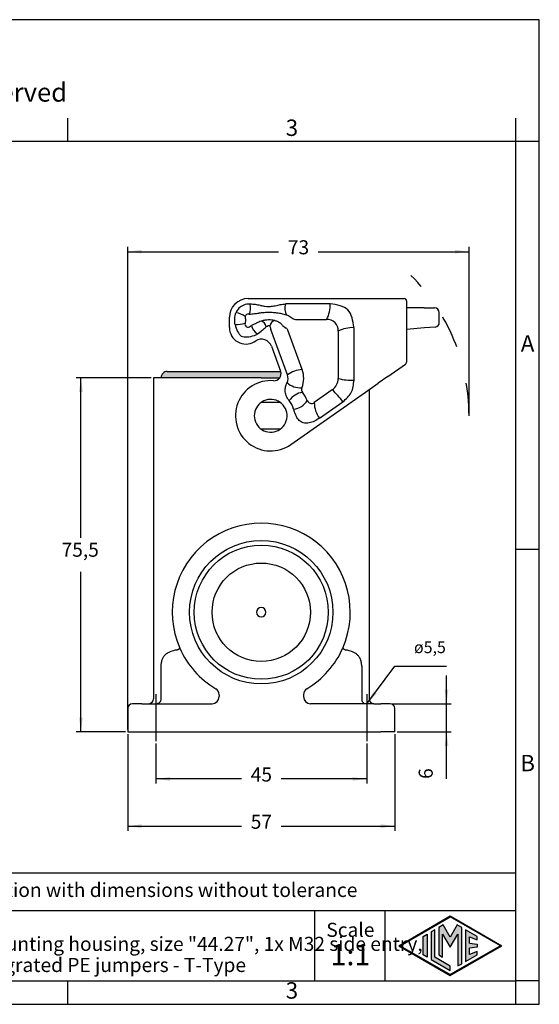
# Model space of a CAD drawing. Units: millimetres. Extents: x 0 to 297, y 0 to 210.
# Drawn here: x 186 to 297, y 0 to 210 of the extents above; entities that cross this region are included whole.
import ezdxf

# ---------------------------------------------------------------- set-up
doc = ezdxf.new("R2010")
doc.units = ezdxf.units.MM
doc.linetypes.add('DASHED', pattern=[15, 7, -8])
doc.linetypes.add('DOT_CENTER', pattern=[14, 12, -1, 0, -1])
doc.layers.add('1', color=7, linetype='Continuous')
doc.styles.add('CONVERTER_11', font='ARIAL.TTF', dxfattribs={"width": 1.2})
doc.styles.add('CONVERTER_13', font='simplex.shx', dxfattribs={"width": 0.95})
doc.dimstyles.new('ME10_DIM_10', dxfattribs={"dimtxt": 3, "dimasz": 3, "dimexe": 1, "dimexo": 0.5, "dimgap": 2, "dimtad": 1, "dimdsep": 46, "dimtxsty": 'CONVERTER_13', "dimsah": 1, "dimcen": 0.09, "dimclrd": 2, "dimclre": 2, "dimclrt": 4, "dimadec": 0, "dimazin": 0, "dimtfac": 1, "dimtdec": 4, "dimtix": 1, "dimtmove": 0, "dimatfit": 3, "dimfxl": 1, "dimtolj": 1, "dimtzin": 0, "dimarcsym": 0})
doc.dimstyles.new('ME10_DIM_14', dxfattribs={"dimtxt": 3, "dimasz": 3, "dimexe": 1, "dimexo": 0.5, "dimgap": 2, "dimtad": 1, "dimtih": 1, "dimtoh": 1, "dimdsep": 46, "dimtxsty": 'CONVERTER_13', "dimsah": 1, "dimcen": 0.09, "dimclrd": 2, "dimclre": 2, "dimclrt": 4, "dimadec": 0, "dimazin": 0, "dimtfac": 1, "dimtdec": 4, "dimtix": 1, "dimtmove": 0, "dimatfit": 3, "dimfxl": 1, "dimtolj": 1, "dimtzin": 0, "dimarcsym": 0})
doc.dimstyles.new('ME10_DIM_15', dxfattribs={"dimtxt": 3, "dimasz": 3, "dimexe": 1, "dimexo": 0.5, "dimgap": 2, "dimtad": 0, "dimdsep": 46, "dimtxsty": 'CONVERTER_13', "dimsah": 1, "dimcen": 0.09, "dimclrd": 2, "dimclre": 2, "dimclrt": 4, "dimadec": 0, "dimazin": 0, "dimtfac": 1, "dimtdec": 4, "dimtix": 1, "dimtmove": 0, "dimatfit": 3, "dimfxl": 1, "dimtolj": 1, "dimtzin": 0, "dimarcsym": 0})
doc.dimstyles.new('ME10_DIM_16', dxfattribs={"dimtxt": 3, "dimasz": 3, "dimexe": 1, "dimexo": 0.5, "dimgap": 2, "dimtad": 0, "dimdsep": 46, "dimtxsty": 'CONVERTER_13', "dimsah": 1, "dimcen": 0.09, "dimclrd": 2, "dimclre": 2, "dimclrt": 4, "dimadec": 0, "dimazin": 0, "dimtfac": 1, "dimtdec": 4, "dimtix": 1, "dimtmove": 0, "dimatfit": 3, "dimfxl": 1, "dimtolj": 1, "dimtzin": 0, "dimarcsym": 0})
doc.dimstyles.new('ME10_DIM_17', dxfattribs={"dimtxt": 3, "dimasz": 3, "dimexe": 1, "dimexo": 0.5, "dimgap": 2, "dimtad": 0, "dimdsep": 46, "dimtxsty": 'CONVERTER_13', "dimsah": 1, "dimcen": 0.09, "dimclrd": 2, "dimclre": 2, "dimclrt": 4, "dimadec": 0, "dimazin": 0, "dimtfac": 1, "dimtdec": 4, "dimtix": 1, "dimtmove": 0, "dimatfit": 3, "dimfxl": 1, "dimtolj": 1, "dimtzin": 0, "dimarcsym": 0})
doc.dimstyles.get("Standard").update_dxf_attribs({"dimtxt": 0.18, "dimasz": 0.18, "dimexe": 0.18, "dimexo": 0.0625, "dimgap": 0.09, "dimtad": 0, "dimtih": 1, "dimtoh": 1, "dimdec": 4, "dimzin": 0, "dimdsep": 46, "dimtxsty": 'Standard', "dimcen": 0.09, "dimadec": 0, "dimazin": 0, "dimtfac": 1, "dimtdec": 4, "dimtofl": 0, "dimtmove": 0, "dimatfit": 3, "dimfxl": 1, "dimtolj": 1, "dimtzin": 0, "dimarcsym": 0})

# ---------------------------------------------------------------- blocks, each defined once
blk = doc.blocks.new('_formato_A4', base_point=(306.934739509412, 0))
at = {"layer": '1', "linetype": 'Continuous'}
h = blk.add_hatch(color=7, dxfattribs=at)
h.paths.add_polyline_path([(288.9886222704902, 12.50000000000011), (278.0000000000002, 6.155715974109697), (267.0113777295105, 12.50000000000011), (278.0000000000002, 18.84428402589055)])
h.paths.add_polyline_path([(267.3113777295105, 12.50000000000011), (278.0000000000002, 6.328921054866598), (288.6886222704903, 12.50000000000011), (278.0000000000002, 18.67107894513364)], flags=16)
for points in [[(276.4982740240798, 16.92156509840211), (275.5599666703507, 16.37983309514409), (275.5544626883575, 10.52662983810865), (276.3623247890337, 10.06021043681511), (276.3623247890339, 14.99010806771955), (278.0000000000002, 12.15357139602956), (279.6285208951641, 14.97425232764056), (279.6285208951641, 8.174471235714748), (280.4372693449176, 8.61857111752709), (280.4372693449179, 16.37504573315685), (279.5017259759209, 16.92156509840211), (278.0000000000002, 14.3204994090617)], [(273.0415590903563, 10.07417019909509), (272.2328106406023, 10.5411013342672), (272.2328106406023, 14.45889866573305), (273.0415590903563, 14.92582980090516)], [(274.7231857642632, 15.89671741376171), (273.9144373145093, 15.4297862785896), (273.9144373145093, 9.570213721410646), (278.0000000000002, 7.2114130051513), (278.0000000000002, 8.145275275495493), (274.7231857642632, 10.03714485658276)], [(283.7338560260649, 14.47814367470605), (281.2768142357375, 15.89671741376171), (281.2768142357375, 9.103282586238542), (283.7338560260649, 10.5218563252942), (283.7338560260649, 11.27056051472309), (282.0855626854914, 10.61124317849369), (282.0855626854914, 11.99481004637966), (283.7338560260649, 12.15414506930176), (283.7338560260649, 12.84585493069846), (282.0855626854914, 13.00518995362054), (282.0855626854914, 14.3887568215065), (283.7338560260649, 13.72943948527711)]]:
    blk.add_hatch(color=7, dxfattribs=at).paths.add_polyline_path(points)
at = {"layer": '1', "color": 7, "linetype": 'Continuous'}
for p, q in [((297.0000000000002, 210.0000000000001), (1.1e-13, 210.0000000000001)), ((297.0000000000002, 0), (297.0000000000002, 210.0000000000001)), ((196.4000000000002, 183.9999999999999), (196.4000000000002, 188.9999999999999)), ((292.0000000000002, 183.9999999999999), (292.0000000000002, 188.9999999999999)), ((196.4000000000002, 183.9999999999999), (100.5999999999998, 183.9999999999999)), ((292.0000000000002, 183.9999999999999), (196.4000000000002, 183.9999999999999)), ((297.0000000000002, 183.9999999999999), (292.0000000000002, 183.9999999999999)), ((292.0000000000002, 5), (292.0000000000002, 183.9999999999999)), ((297.0000000000002, 97), (292.0000000000002, 97)), ((292.0000000000002, 28.00000000000011), (107.0000000000002, 28.00000000000011)), ((107.0000000000002, 20.00000000000011), (292.0000000000002, 20.00000000000011)), ((249.0000000000002, 20.00000000000011), (249.0000000000002, 5.0000000000001)), ((264.0000000000002, 20.00000000000011), (264.0000000000002, 5.0000000000001)), ((267.0113777295105, 12.50000000000011), (278.0000000000002, 18.84428402589055)), ((267.3113777295105, 12.50000000000011), (278.0000000000002, 18.67107894513364)), ((276.4982740240798, 16.92156509840211), (275.5599666703507, 16.37983309514409)), ((278.0000000000002, 14.3204994090617), (276.4982740240798, 16.92156509840211)), ((278.0000000000002, 18.84428402589055), (288.9886222704902, 12.50000000000011)), ((288.6886222704903, 12.50000000000011), (278.0000000000002, 18.67107894513364)), ((279.5017259759209, 16.92156509840211), (278.0000000000002, 14.3204994090617)), ((280.4372693449179, 16.37504573315685), (279.5017259759209, 16.92156509840211)), ((272.2328106406023, 14.45889866573305), (273.0415590903563, 14.92582980090516)), ((273.0415590903563, 14.92582980090516), (273.0415590903563, 10.07417019909509)), ((274.7231857642632, 15.89671741376171), (273.9144373145093, 15.4297862785896)), ((273.9144373145093, 15.4297862785896), (273.9144373145093, 9.57021372141065)), ((274.7231857642632, 10.03714485658276), (274.7231857642632, 15.89671741376171)), ((275.5599666703507, 16.37983309514409), (275.5544626883575, 10.52662983810865)), ((276.3623247890337, 10.06021043681511), (276.3623247890339, 14.99010806771955)), ((276.3623247890339, 14.99010806771955), (278.0000000000002, 12.15357139602956)), ((278.0000000000002, 12.15357139602956), (279.6285208951641, 14.97425232764056)), ((279.6285208951641, 14.97425232764056), (279.6285208951641, 8.17447123571475)), ((280.4372693449176, 8.61857111752709), (280.4372693449179, 16.37504573315685)), ((283.7338560260649, 14.47814367470605), (281.2768142357375, 15.89671741376171)), ((281.2768142357375, 15.89671741376171), (281.2768142357375, 9.10328258623854)), ((272.2328106406023, 10.5411013342672), (272.2328106406023, 14.45889866573305)), ((282.0855626854914, 13.00518995362054), (282.0855626854914, 14.3887568215065)), ((282.0855626854914, 14.3887568215065), (283.7338560260649, 13.72943948527711)), ((282.0855626854914, 13.00518995362054), (283.7338560260649, 12.84585493069846)), ((283.7338560260649, 13.72943948527711), (283.7338560260649, 14.47814367470605)), ((283.7338560260649, 12.84585493069846), (283.7338560260649, 12.15414506930176)), ((267.0113777295105, 12.50000000000011), (278.0000000000002, 6.1557159741097)), ((267.3113777295105, 12.50000000000011), (278.0000000000002, 6.3289210548666)), ((273.0415590903563, 10.07417019909509), (272.2328106406023, 10.5411013342672)), ((275.5544626883575, 10.52662983810865), (276.3623247890337, 10.06021043681511)), ((278.0000000000002, 6.1557159741097), (288.9886222704902, 12.50000000000011)), ((288.6886222704903, 12.50000000000011), (278.0000000000002, 6.3289210548666)), ((281.2768142357375, 9.10328258623854), (283.7338560260649, 10.5218563252942)), ((283.7338560260649, 12.15414506930176), (282.0855626854914, 11.99481004637966)), ((282.0855626854914, 10.61124317849369), (282.0855626854914, 11.99481004637966)), ((283.7338560260649, 11.27056051472309), (282.0855626854914, 10.61124317849369)), ((283.7338560260649, 10.5218563252942), (283.7338560260649, 11.27056051472309)), ((273.9144373145093, 9.57021372141065), (278.0000000000002, 7.2114130051513)), ((278.0000000000002, 8.14527527549549), (274.7231857642632, 10.03714485658276)), ((279.6285208951641, 8.17447123571475), (280.4372693449176, 8.61857111752709)), ((278.0000000000002, 7.2114130051513), (278.0000000000002, 8.14527527549549)), ((100.5999999999998, 5), (196.4000000000002, 5)), ((196.4000000000002, 0), (196.4000000000002, 5)), ((196.4000000000002, 5), (292.0000000000002, 5)), ((292.0000000000002, 0), (292.0000000000002, 5)), ((297.0000000000002, 5), (292.0000000000002, 5)), ((0, 0), (297.0000000000002, 0))]:
    blk.add_line(p, q, dxfattribs=at)
at = {"layer": '1', "color": 7, "style": 'CONVERTER_11'}
for s, insert, char_height, attachment_point, line_spacing_factor in [('Diritti riservati      All rights reserved', (151.5, 194.0000000000001), 4, 5, 1.32052821128451), ('3', (244.2000000000002, 186.4999999999999), 3.5, 5, 1.32052821128451), ('A', (294.4999999999999, 140.4999999999999), 3.5, 5, 1.32052821128451), ('B', (294.4999999999999, 51), 3.5, 5, 1.32052821128451), ('Simplified representation with dimensions without tolerance', (142.0000000000002, 24.00000000000011), 3, 4, 0.90036014405762), ('TMAP 06L32B\\PInsulating surface mounting housing, size "44.27", 1x M32 side entry,\\Pwith 1 lever, with integrated PE jumpers - T-Type', (142.0000000000002, 12.50000000000011), 3, 4, 0.90036014405762), ('Scale', (256.6763006887429, 15.50000000000011), 3, 5, 1.32052821128451), ('1:1', (256.6763006887429, 10), 4.5, 5, 1.32052821128451), ('3', (244.2000000000002, 2.5), 3.5, 5, 1.32052821128451)]:
    blk.add_mtext(s, dxfattribs=dict(at, insert=insert, char_height=char_height, attachment_point=attachment_point, line_spacing_factor=line_spacing_factor))
blk = doc.blocks.new('*D5')
at = {"layer": '1', "color": 2, "linetype": 'Continuous'}
for p, q in [((277.1926693180087, 64.11991810010011), (277.1926693180087, 70.11991810010011)), ((265.6599467828107, 64.11991810010011), (278.1926693180087, 64.11991810010011)), ((277.1926693180087, 58.11991810010011), (277.1926693180087, 64.11991810010011)), ((266.6599467828107, 58.11991810010011), (278.1926693180087, 58.11991810010011)), ((277.1926693180087, 48.07208180675013), (277.1926693180087, 58.11991810010011))]:
    blk.add_line(p, q, dxfattribs=at)
at = {"layer": '1', "color": 2}
for points in [[(276.7977118252466, 67.11991810010011), (277.5876268107709, 67.11991810010011), (277.1926693180087, 64.11991810010011)], [(277.5876268107709, 55.11991810010011), (276.7977118252466, 55.11991810010011), (277.1926693180087, 58.11991810010011)]]:
    blk.add_solid(points, dxfattribs=at)
at = {"layer": '1', "color": 4, "insert": (275.1926693180087, 48.07208180675013), "char_height": 3, "attachment_point": 7, "rotation": 90, "line_spacing_factor": 0.60024009603842, "style": 'CONVERTER_13'}
blk.add_mtext('6', dxfattribs=at)
blk = doc.blocks.new('*D9')
at = {"layer": '1', "color": 2, "linetype": 'Continuous'}
for p, q in [((214.1599467828097, 133.6199181001001), (198.1599467828087, 133.6199181001001)), ((199.1599467828087, 99.5199181001002), (199.1599467828087, 133.6199181001001)), ((199.1599467828087, 58.11991810010011), (199.1599467828087, 92.21991810010002)), ((208.6599467828087, 58.11991810010011), (198.1599467828087, 58.11991810010011))]:
    blk.add_line(p, q, dxfattribs=at)
at = {"layer": '1', "color": 2}
for points in [[(199.5549042755709, 130.6199181001001), (198.7649892900465, 130.6199181001001), (199.1599467828087, 133.6199181001001)], [(198.7649892900465, 61.11991810010011), (199.5549042755709, 61.11991810010011), (199.1599467828087, 58.11991810010011)]]:
    blk.add_solid(points, dxfattribs=at)
at = {"layer": '1', "color": 4, "insert": (195.0349467828087, 94.51991810010011), "char_height": 3, "attachment_point": 7, "rotation": 0.00013888888888888892, "line_spacing_factor": 0.60024009603842, "style": 'CONVERTER_13'}
blk.add_mtext('75,5', dxfattribs=at)
blk = doc.blocks.new('*D10')
at = {"layer": '1', "color": 2, "linetype": 'Continuous'}
for p, q in [((209.1599467828087, 57.61991810010009), (209.1599467828087, 37.00000000000011)), ((266.1599467828108, 57.61991810010009), (266.1599467828108, 37.00000000000011)), ((209.1599467828087, 38.00000000000011), (233.4099467828096, 38.00000000000011)), ((241.9099467828096, 38.00000000000011), (266.1599467828108, 38.00000000000011))]:
    blk.add_line(p, q, dxfattribs=at)
at = {"layer": '1', "color": 2}
for points in [[(212.1599467828087, 38.39495749276229), (212.1599467828087, 37.60504250723792), (209.1599467828087, 38.00000000000011)], [(263.1599467828108, 37.60504250723792), (263.1599467828108, 38.39495749276229), (266.1599467828108, 38.00000000000011)]]:
    blk.add_solid(points, dxfattribs=at)
at = {"layer": '1', "color": 4, "insert": (235.4099467828096, 36.50000000000011), "char_height": 3, "attachment_point": 7, "rotation": 0.00013888888888888892, "line_spacing_factor": 0.60024009603842, "style": 'CONVERTER_13'}
blk.add_mtext('57', dxfattribs=at)
blk = doc.blocks.new('*D11')
at = {"layer": '1', "color": 2, "linetype": 'Continuous'}
for p, q in [((209.1599467828089, 58.61991810010009), (209.1599467828089, 161.5199181000941)), ((209.1599467828089, 160.5199181000941), (241.3299733914046, 160.5199181000941)), ((249.8299733914046, 160.5199181000941), (282.0000000000002, 160.5199181000941)), ((282.0000000000002, 126.0199181001002), (282.0000000000002, 161.5199181000941))]:
    blk.add_line(p, q, dxfattribs=at)
at = {"layer": '1', "color": 2}
for points in [[(212.1599467828089, 160.9148755928563), (212.1599467828089, 160.1249606073319), (209.1599467828089, 160.5199181000941)], [(279.0000000000002, 160.1249606073319), (279.0000000000002, 160.9148755928563), (282.0000000000002, 160.5199181000941)]]:
    blk.add_solid(points, dxfattribs=at)
at = {"layer": '1', "color": 4, "insert": (243.3299733914046, 159.0199181000941), "char_height": 3, "attachment_point": 7, "rotation": 0.00013888888888888892, "line_spacing_factor": 0.60024009603842, "style": 'CONVERTER_13'}
blk.add_mtext('73', dxfattribs=at)
blk = doc.blocks.new('*D12')
at = {"layer": '1', "color": 2, "linetype": 'Continuous'}
for p, q in [((215.1599467828096, 55.61567406657002), (215.1599467828096, 47.07208180675013)), ((260.1599467828096, 55.62366919589009), (260.1599467828096, 47.07208180675013)), ((233.4099467828096, 48.07208180675013), (215.1599467828096, 48.07208180675013)), ((260.1599467828096, 48.07208180675013), (241.9099467828096, 48.07208180675013))]:
    blk.add_line(p, q, dxfattribs=at)
at = {"layer": '1', "color": 2}
for points in [[(218.1599467828096, 48.46703929951232), (218.1599467828096, 47.67712431398794), (215.1599467828096, 48.07208180675013)], [(257.1599467828096, 47.67712431398794), (257.1599467828096, 48.46703929951232), (260.1599467828096, 48.07208180675013)]]:
    blk.add_solid(points, dxfattribs=at)
at = {"layer": '1', "color": 4, "insert": (235.4099467828096, 46.57208180675013), "char_height": 3, "attachment_point": 7, "rotation": 0.00013888888888888892, "line_spacing_factor": 0.60024009603842, "style": 'CONVERTER_13'}
blk.add_mtext('45', dxfattribs=at)

msp = doc.modelspace()

# ---------------------------------------------------------------- hatches: boundary and pattern name
at = {"layer": '1', "linetype": 'Continuous'}
h = msp.add_hatch(color=7, dxfattribs=at)
edge = h.paths.add_edge_path()
edge.add_line((241.5959496640467, 133.6199181001001), (237.6599467828096, 133.6199181001001))
edge.add_line((237.6599467828096, 133.6199181001001), (221.5377799377487, 133.6199181001001))
edge.add_line((221.5377799377487, 133.6199181001001), (216.2781414220627, 133.6199181001001))
edge.add_arc((217.5771795277396, 133.6699181001001), 1.299999999999898, 90, 182.2042275039709, ccw=False)
edge.add_line((217.5771795277396, 134.9699181001), (221.7731820583826, 134.9699181001))
edge.add_line((221.7731820583826, 134.9699181001), (241.7967680406807, 134.9699181001))
edge.add_arc((240.3751226263996, 134.4914577401361), 1.500000000001441, -35.52276845118553, 18.600862309492413, ccw=False)

# ---------------------------------------------------------------- linework, layer by layer
at = {"color": 7, "linetype": 'Continuous'}
for p, q in [((234.8599467828117, 150.5199181000941), (259.5955531927466, 150.5199181000941)), ((252.3532827232007, 149.4132539007361), (243.5733939110626, 149.4132539007361)), ((259.5955531927466, 150.5199181000941), (262.3455531927466, 150.5199181000941)), ((262.3455531927466, 150.5199181000941), (264.4099467828157, 150.5199181000941)), ((264.4099467828157, 150.5199181000941), (268.1599467828157, 150.5199181000941)), ((268.6599467828157, 150.0199181000941), (268.6599467828157, 145.7560261218522)), ((237.4644156204138, 149.0582666975891), (237.7216928902137, 149.0070515357412)), ((272.4364039181228, 148.5199181000952), (268.6599467828157, 148.5199181000941)), ((272.4364039181228, 148.5199181000952), (274.6599467828146, 148.5199181000952)), ((275.6599467828146, 145.4362492741121), (275.6599467828146, 147.5199181000952)), ((230.8599467828117, 144.3199181001022), (230.8599467828117, 146.5199181000941)), ((238.8162373255716, 144.5435355238302), (238.7372948789378, 144.4759013669151)), ((243.2404398256326, 134.2404396915041), (239.7206541658406, 143.9109713131012)), ((257.4532827232006, 133.0892996557062), (257.4532827232006, 144.3132539007362)), ((268.6567656512457, 144.445284327909), (268.6567656512457, 140.7447613590372)), ((272.5235596608698, 144.2455197824962), (268.6567656512457, 143.9072191424642)), ((274.7471025255627, 144.4400545760201), (272.5235596608698, 144.2455197824962)), ((236.1651043759345, 141.321350764858), (236.4962883301236, 141.5207257205571)), ((239.8438277762696, 140.3368849441891), (241.7846615575797, 135.004487955125)), ((268.6599467828157, 139.4340195650931), (268.6599467828157, 136.9304108177472)), ((264.6967350009907, 133.895056527317), (268.4467350009907, 136.520834795603)), ((217.5771795277396, 134.9699181001), (221.7731820583826, 134.9699181001)), ((221.7731820583826, 134.9699181001), (241.7967680406807, 134.9699181001)), ((214.6599467828097, 133.6199181001001), (214.6599467828097, 65.11991810010011)), ((216.2781414220627, 133.6199181001001), (214.6599467828097, 133.6199181001001)), ((221.5377799377487, 133.6199181001001), (216.2781414220627, 133.6199181001001)), ((237.6599467828096, 133.6199181001001), (221.5377799377487, 133.6199181001001)), ((237.6599467828096, 133.6199181001001), (241.5959496640467, 133.6199181001001)), ((259.8823414109218, 130.5239818436431), (262.6323414109218, 132.4495525737192)), ((264.6967350009907, 133.895056527317), (262.6323414109218, 132.4495525737192)), ((243.9617700554406, 119.376277767932), (259.8823414109218, 130.5239818436431)), ((260.6599467828096, 131.0684669867902), (260.6599467828096, 65.11991810010011)), ((241.5860828112348, 128.3199181001002), (237.7338107543826, 128.3199181001002)), ((250.0820770925716, 125.012750424357), (255.0653107667656, 128.5020482076872)), ((237.7338107543826, 122.7199181001), (241.5860828112348, 122.7199181001)), ((216.2241096111306, 72.11991810010011), (216.2241096111306, 65.11991810010011)), ((259.0957839544888, 72.11991810010011), (259.0957839544888, 65.11991810010011)), ((228.6599467828097, 66.01310123844121), (228.6599467828097, 65.61991810010011)), ((246.6599467828096, 66.01310123844121), (246.6599467828096, 65.61991810010011)), ((209.1599467828087, 63.1199181001001), (209.1599467828087, 58.1199181001001)), ((212.1599467828087, 64.11991810010011), (210.1599467828087, 64.11991810010011)), ((212.1599467828087, 64.11991810010011), (213.6599467828097, 64.11991810010011)), ((213.6599467828097, 64.11991810010011), (215.1599467828097, 64.11991810010011)), ((215.1599467828097, 64.11991810010011), (215.4475614437477, 64.11991810010011)), ((215.4475614437477, 64.11991810010011), (227.1599467828097, 64.11991810010011)), ((259.8723321218718, 64.11991810010011), (248.1599467828096, 64.11991810010011)), ((260.1599467828096, 64.11991810010011), (259.8723321218718, 64.11991810010011)), ((261.6599467828096, 64.11991810010011), (260.1599467828096, 64.11991810010011)), ((261.6599467828096, 64.11991810010011), (263.1599467828107, 64.11991810010011)), ((265.1599467828107, 64.11991810010011), (263.1599467828107, 64.11991810010011)), ((266.1599467828107, 58.1199181001001), (266.1599467828107, 63.1199181001001)), ((209.1599467828087, 58.1199181001001), (212.1599467828087, 58.1199181001001)), ((212.1599467828087, 58.1199181001001), (215.1599467828097, 58.1199181001001)), ((215.1599467828097, 58.1199181001001), (260.1599467828096, 58.1199181001001)), ((260.1599467828096, 58.1199181001001), (263.1599467828107, 58.1199181001001)), ((266.1599467828107, 58.1199181001001), (263.1599467828107, 58.1199181001001))]:
    msp.add_line(p, q, dxfattribs=at)
at = {"color": 2, "linetype": 'Continuous'}
for p, q in [((243.5733939110626, 146.8132539007362), (244.3873315361386, 146.2433286400261)), ((244.9609079724896, 146.0624806843151), (251.6025095067796, 146.0624806843151)), ((242.1638549798836, 144.8002236857482), (242.9777926049596, 144.2302984250372)), ((246.3891366910306, 135.3864716272361), (243.3439087893946, 143.7531665240741)), ((254.1025095067796, 143.5624806843151), (254.1025095067796, 133.4801274546122)), ((252.8232388158317, 131.0226713217452), (248.9693298915947, 128.3241352414201))]:
    msp.add_line(p, q, dxfattribs=at)
at = {"color": 7, "linetype": 'Continuous'}
for radius in [15.30000000000001, 10.5]:
    msp.add_circle((237.6599467828096, 83.61991810010011), radius, dxfattribs=at)
at = {"color": 2, "linetype": 'Continuous'}
msp.add_circle((237.6599467828096, 83.61991810010011), 14.30559331170847, dxfattribs=at)
at = {"color": 7, "linetype": 'Continuous'}
for centre, radius, start, end in [((234.8599467828117, 146.5199181000941), 4, 90, 180), ((235.0313870037187, 146.249133403366), 3.095404919982092, 85.84386438461982, 110.9719285888425), ((243.5572720084376, 140.2735632115901), 9.139704908201699, 89.89893355787366, 94.69104756126605), ((268.1599467828157, 150.0199181000941), 0.5, 0, 90), ((274.6599467828146, 147.5199181000952), 1, 0, 90), ((274.6599467828146, 145.4362492741121), 1.000000000000304, 275.0000000000244, 0), ((234.3599467828117, 144.3199181001022), 3.5, 180, 301.0482219934974), ((234.8653505013697, 145.8259538692122), 3.45165402380543, 292.3827454288576, 304.7007692008485), ((239.3780463599487, 144.6132394054322), 0.1131667772430921, 13.14742365491057, 44.10524920758581), ((248.3036400472347, 147.052079265478), 9.139704908184708, 195.3089524387179, 200.1010664421192), ((237.6825347484617, 139.55023861454), 2.300000000000301, 19.99999999999897, 121.0482219935097), ((268.1599467828157, 136.9304108177472), 0.4999999999994469, 304.9999999999699, 0), ((217.5771795277396, 133.6699181001001), 1.299999999999898, 90, 182.2042275039709), ((240.3751226263996, 134.4914577401361), 1.500000000001441, 324.4772315488145, 18.60086230949247), ((240.3751226263996, 134.4914577401361), 1.500000000001087, 18.60086230949247, 19.99999999999785), ((239.6599467828087, 125.5199181001002), 7.500000000000314, 85.44224388558953, 304.9999999999908), ((240.3751226263996, 134.4914577401361), 1.499999999999209, 265.4422438856244, 324.4772315488145), ((241.2608230230217, 133.5199181001002), 2.10666419935855, 334.1788011522009, 20.00000000000748), ((239.6599467828087, 125.5199181001002), 3.499999999999856, 63.25631604959602, 180.0000003213639), ((237.7338107543826, 127.8199181001002), 0.5000000000000142, 90, 129.9445051898011), ((239.6599467828087, 125.5199181001002), 3.500000000000064, 304.8499045790457, 63.25631604959602), ((241.5860828112348, 127.8199181001002), 0.4999999999993521, 50.05549481019886, 90), ((239.6599467828087, 125.5199181001002), 5.106664199357979, 16.28703578116587, 39.29784900368044), ((239.6599467828087, 125.5199181001002), 3.5, 180.0000003213639, 296.7436839504025), ((237.7338107543826, 123.2199181001), 0.4999999999994175, 230.0554948102051, 266.1690803314401), ((237.7338107543826, 123.2199181001), 0.5000000000004161, 266.1690803314401, 270), ((239.6599467828087, 125.5199181001002), 3.500000000000033, 296.7436839504025, 304.8499045790457), ((241.5860828112348, 123.2199181001), 0.5, 270, 309.9445051897949), ((237.6599467828096, 83.61991810010011), 18.99999999999982, 336.241237379748, 203.7587912487821), ((237.6599467828096, 83.61991810010011), 0.9999999999990905, 0, 180), ((237.6599467828096, 83.61991810010011), 0.99999999999892, 180, 0), ((237.6599467828096, 83.61991810010011), 18.99999999999978, 203.7587912487821, 239.1898433568917), ((237.6599467828096, 83.61991810010011), 19.00000000000015, 300.8101566431084, 336.241237379748), ((227.1599467828097, 66.01310123844121), 1.5, 0, 59.18984335688208), ((248.1599467828096, 66.01310123844121), 1.499999999999757, 120.8101566431189, 180), ((213.6599467828097, 65.11991810010011), 1, 270, 0), ((227.1599467828097, 65.61991810010011), 1.5, 270, 0), ((248.1599467828096, 65.61991810010011), 1.5, 180, 270), ((261.6599467828096, 65.11991810010011), 1, 180, 270), ((210.1599467828087, 63.1199181001001), 1.000000000000007, 90, 180), ((265.1599467828107, 63.1199181001001), 1, 0, 90)]:
    msp.add_arc(centre, radius, start, end, dxfattribs=at)
at = {"color": 2, "linetype": 'Continuous'}
for centre, radius, start, end in [((234.5125611019007, 145.9514304026621), 1.555326701712185, 302.7329494234185, 312.818926154844), ((241.2608230230217, 133.5199181001002), 5.457437415779808, 338.3960415458045, 20.00000000000123)]:
    msp.add_arc(centre, radius, start, end, dxfattribs=at)
at = {"color": 7, "linetype": 'Continuous'}
for points in [[(233.9235090516636, 149.1394859877401), (233.5503376846422, 148.9516139702522), (232.8039949626025, 148.5758699203032), (232.4282509126536, 147.8295271982635), (232.2403788951657, 147.4563558312421)], [(257.4532827232006, 144.3132539007362), (257.2194914508022, 145.7794626264909), (256.7519088917707, 148.7118800693063), (253.8194914489554, 149.1794626283377), (252.3532827232007, 149.4132539007361)], [(232.0629719205567, 144.9611982444181), (232.3896172748432, 143.9373896766216), (233.0429079944305, 141.8897725514281), (235.134111002908, 142.3861540911934), (236.1797125087608, 142.6343448684762)], [(255.0653107667656, 128.5020482076872), (255.7577137783465, 129.1133311742804), (257.142519785977, 130.3358971182672), (257.3496950833779, 132.1714988077173), (257.4532827232006, 133.0892996557062)]]:
    msp.add_open_spline(points, degree=3, dxfattribs=at)
for points, knots in [([(237.4644156204138, 149.0582666975891), (237.1217599215223, 149.1180281325094), (236.3899961635154, 149.245652582843), (235.649484874618, 149.3048960733694), (235.2557254036046, 149.336398196186)], [0, 0, 0, 0, 1.042906903360522, 2.227196203966596, 2.227196203966596, 2.227196203966596, 2.227196203966596]), ([(240.6532113526987, 148.9922434536501), (240.8312994463168, 149.0336593814806), (241.1873612225033, 149.1164646144756), (241.7230626976578, 149.2330260427869), (242.2637936359761, 149.3268444498995), (242.6276726913196, 149.3640364111779), (242.8098015006287, 149.3826517306992)], [0, 0, 0, 0, 0.5485173007032723, 1.096682201308917, 1.644631544422187, 2.193722192974787, 2.193722192974787, 2.193722192974787, 2.193722192974787]), ([(232.0629719205567, 144.9611982444181), (232.0490802533698, 145.0656317215633), (232.0212982391087, 145.2744888626859), (232.0027930299701, 145.5899458155044), (231.9954323234079, 145.9053489199381), (232.0046738852885, 146.3193924736804), (232.0472670388067, 146.8467377490607), (232.1747706305918, 147.2492428034084), (232.2403788951657, 147.4563558312421)], [0, 0, 0, 0, 0.3159564504646402, 0.6318832065601898, 0.9474093608553527, 1.262045549771966, 1.875021746764132, 2.524768621760001, 2.524768621760001, 2.524768621760001, 2.524768621760001]), ([(237.7216928902137, 149.0070515357412), (237.9642318191029, 148.9649870754552), (238.4480044743881, 148.8810845363957), (239.2258061575633, 148.8377746111335), (239.9659723210344, 148.8621075812101), (240.4508908238199, 148.9539319480495), (240.6532113526987, 148.9922434536501)], [0, 0, 0, 0, 0.7378564905697368, 1.471742263067229, 2.33372068864968, 2.950837401097919, 2.950837401097919, 2.950837401097919, 2.950837401097919]), ([(268.6575686560327, 145.0337797591052), (268.657310562221, 144.937188027478), (268.6567864284743, 144.7410232370715), (268.6567726400715, 144.5448577435703), (268.6567656512457, 144.445284327909)], [0, 0, 0, 0, 0.2897760955770333, 0.5884962003008886, 0.5884962003008886, 0.5884962003008886, 0.5884962003008886]), ([(268.6598161888767, 145.6272285252581), (268.6595055321474, 145.5365259278284), (268.6588279896832, 145.33870940254), (268.6580110333995, 145.140893402528), (268.6575686560327, 145.0337797591052)], [0, 0, 0, 0, 0.2721093798159498, 0.5934530383784191, 0.5934530383784191, 0.5934530383784191, 0.5934530383784191]), ([(268.6599467828157, 145.7560261218522), (268.6599451234731, 145.7455021405818), (268.6599418055714, 145.7245537872658), (268.6599154775418, 145.6925576849688), (268.659875315063, 145.6601491292163), (268.6598358359782, 145.6381649569227), (268.6598161888767, 145.6272285252581)], [0, 0, 0, 0, 0.0315719433990243, 0.0628450591417202, 0.0959883338591745, 0.1287976812254133, 0.1287976812254133, 0.1287976812254133, 0.1287976812254133]), ([(236.8303445560457, 142.988223461802), (237.1824112664694, 143.2367051624265), (237.8419103764228, 143.7021665769643), (238.4526105931555, 144.2298951617674), (238.7372948789378, 144.4759013669151)], [0, 0, 0, 0, 1.291833783034546, 2.41989151658146, 2.41989151658146, 2.41989151658146, 2.41989151658146]), ([(239.4593071832367, 144.692001058983), (239.4474637166877, 144.7007552014126), (239.4236675100012, 144.7183442387005), (239.3805743968559, 144.7302024726584), (239.3372749712011, 144.7385007582417), (239.2785432062082, 144.74159549547), (239.205361236624, 144.7351872070054), (239.092088866136, 144.7069697712624), (238.9572236520764, 144.6478312264129), (238.8633386702594, 144.5783791022827), (238.8162373255716, 144.5435355238302)], [0, 0, 0, 0, 0.043811633140633, 0.088027469644556, 0.1322008912112748, 0.1762426550097861, 0.2639169279922862, 0.3514560884781728, 0.5256728336597889, 0.701072694182611, 0.701072694182611, 0.701072694182611, 0.701072694182611]), ([(268.6567656512457, 140.7447613590372), (268.6568338184766, 140.6451894030379), (268.6569680890786, 140.449030952418), (268.6556679901796, 140.252876790893), (268.6550278243997, 140.1562924082042)], [0, 0, 0, 0, 0.29871480843055, 0.5884732646023116, 0.5884732646023116, 0.5884732646023116, 0.5884732646023116]), ([(268.6550278243997, 140.1562924082042), (268.6551386819156, 140.1415465524787), (268.6553601142242, 140.112095186778), (268.6564577120122, 139.9740392155677), (268.6588372356421, 139.7480332261329), (268.6595838834955, 139.5367224995767), (268.6599467828157, 139.4340195650931)], [0, 0, 0, 0, 0.0442388158708633, 0.088356591550767, 0.4141810363134236, 0.7222908507027315, 0.7222908507027315, 0.7222908507027315, 0.7222908507027315]), ([(243.6118103031806, 128.7542331684512), (243.5771864608748, 128.7973898850666), (243.5080741254992, 128.8835346358414), (243.3074298793418, 129.1576763345575), (243.0636966752039, 129.5678109383113), (242.8609288104345, 130.1080954936041), (242.7341769829486, 130.7425485998193), (242.7558772539815, 131.4792233813262), (242.9335616625085, 132.0845544204703), (243.0817548900517, 132.4421428360924), (243.1312135466645, 132.5472207571153), (243.1571529786477, 132.60233063928)], [0, 0, 0, 0, 0.1659629973642648, 0.3312772771119797, 1.019082929447751, 1.589091060919243, 2.053940018092249, 2.953702627401447, 3.766536579854452, 3.932185684314147, 4.114880540857357, 4.114880540857357, 4.114880540857357, 4.114880540857357]), ([(250.0820770925716, 125.012750424357), (249.7252543695001, 124.7836770586376), (249.0482168032559, 124.3490319019267), (248.0583933398682, 123.9944103887572), (247.2404581213931, 123.8976858202713), (246.6411785465103, 123.9786060124442), (246.1500014215085, 124.1888518470115), (245.6051116751892, 124.6137508272877), (245.0700820051761, 125.4445902215679), (244.7767306551174, 126.2519126561875), (244.6107268544631, 126.7858934085777), (244.5780284084596, 126.8966731602245), (244.5616742839356, 126.9520796656021)], [0, 0, 0, 0, 1.269453951069516, 2.408669486046649, 3.117954523017974, 3.722316622643046, 4.199553128869702, 4.70438391610335, 5.773010217301656, 7.104076644320038, 7.277278600875323, 7.450584576658104, 7.450584576658104, 7.450584576658104, 7.450584576658104]), ([(219.6426649209567, 75.56363726002508), (219.6864869843355, 75.58495908843102), (219.7728113313221, 75.62696058962646), (219.8842923301644, 75.68494556738247), (219.9757662976485, 75.7351106195359), (220.0465104551648, 75.77594858235918), (220.1090904527522, 75.81430217975321), (220.1622337379063, 75.84950446618132), (220.2050825358655, 75.88087259034506), (220.2360928667829, 75.90687039154317), (220.2562055885731, 75.92769547889361), (220.2668470565053, 75.94241642903799), (220.2711127462679, 75.95332350473595), (220.2718996496788, 75.96007941191863), (220.2706087452819, 75.96361477715726), (220.2702480934629, 75.96490180896745), (220.2702030070417, 75.96506268584619)], [0, 0, 0, 0, 0.1461972312392822, 0.2879914574371992, 0.3769224426180282, 0.4591609379005223, 0.5330216633180093, 0.5970892646280006, 0.650325574176672, 0.6923062487861115, 0.7182323349065278, 0.7371841550461978, 0.7461501156721807, 0.7533156364741236, 0.7568253596287232, 0.7573267463711694, 0.7573267463711694, 0.7573267463711694, 0.7573267463711694]), ([(255.0496943834166, 75.9650713748432), (255.0496492978988, 75.96491052023724), (255.0492886533084, 75.96362366660779), (255.0479977251126, 75.96008838703106), (255.0487842095733, 75.95333235903418), (255.0530495836584, 75.94242467466415), (255.0636908882477, 75.92770289559381), (255.083803481964, 75.90687687868814), (255.1148136367723, 75.88087810821888), (255.157662144894, 75.8495090376798), (255.2108051470161, 75.81430580787477), (255.2733848882547, 75.77595131327348), (255.344128822018, 75.73511253122237), (255.4356025684268, 75.68494665526006), (255.5470834046695, 75.62696097125038), (255.6334077769169, 75.58495925356011), (255.6772298419876, 75.56363732066814)], [0, 0, 0, 0, 0.0005013215834185, 0.0040105886248034, 0.0111764643884748, 0.0201427749992066, 0.0390951666665441, 0.0650220268245939, 0.1070030647586429, 0.160239691190972, 0.2243075759197038, 0.2981685499462412, 0.3804072583815006, 0.4693384248605642, 0.6111328603548881, 0.7573302319625067, 0.7573302319625067, 0.7573302319625067, 0.7573302319625067]), ([(219.6426649209567, 75.56363726002508), (219.4018375767459, 75.52161863931464), (218.9637376600184, 75.44518065154845), (218.3269174226548, 75.2532268177027), (217.7540232751818, 74.99807122681952), (217.2393586781536, 74.64180364600543), (216.7972903714517, 74.166560654613), (216.531770970689, 73.68506076153818), (216.3718911191241, 73.23081646783635), (216.2888626904755, 72.88482726554707), (216.2426056681825, 72.55075400637179), (216.2261252430255, 72.3015502310387), (216.2246381706891, 72.16754794487825), (216.2241096111306, 72.11991810010011)], [0, 0, 0, 0, 0.7328002212485955, 1.333070041963935, 1.990855663512017, 2.606428354659227, 3.19762088146879, 3.922915144543631, 4.236218912828488, 4.641166084451458, 4.987801039960172, 5.246916153035478, 5.38980446756034, 5.38980446756034, 5.38980446756034, 5.38980446756034]), ([(259.0957839544888, 72.11991810010011), (259.0916863816499, 72.26311097857383), (259.0845423055364, 72.51276584420866), (259.0310944049796, 72.87549397614822), (258.9531696640774, 73.21292778187443), (258.7968500622648, 73.66931111189338), (258.5222618389955, 74.16707331543404), (258.0799925900102, 74.6422008237053), (257.5657256682969, 74.99815053981182), (256.9921313144249, 75.253587882554), (256.355332755199, 75.44536253816185), (255.9172750298693, 75.52176861831867), (255.6772298419876, 75.56363732066814)], [0, 0, 0, 0, 0.4293517816637913, 0.7485690824159201, 1.098135067986569, 1.466883876758859, 2.193693868160344, 2.783391065236683, 3.399079550062105, 4.056751214891631, 4.659272543097656, 5.389692673824093, 5.389692673824093, 5.389692673824093, 5.389692673824093]), ([(216.2241096111306, 65.11991810010011), (216.2215793203629, 65.0590600469719), (216.2164042050059, 64.93458954520382), (216.1740476580032, 64.7495474564937), (216.1031634799917, 64.57143379146342), (216.0035225976842, 64.41154880803796), (215.879740726787, 64.28075919684272), (215.7402593552193, 64.18694448745352), (215.5940945752654, 64.13017081781226), (215.4950907483239, 64.1232436542656), (215.4475614437477, 64.11991810010011)], [0, 0, 0, 0, 0.1824365341922888, 0.3731300292321654, 0.566187397377289, 0.7552300051142791, 0.934894492464226, 1.102103611392774, 1.256211330290529, 1.398507598829046, 1.398507598829046, 1.398507598829046, 1.398507598829046]), ([(259.0957839544888, 65.11991810010011), (259.0983142415487, 65.05906004745694), (259.1034893492159, 64.93458954924812), (259.145845849201, 64.74954746187379), (259.2167299718952, 64.57143379460796), (259.3163708054252, 64.41154880459874), (259.4401526566566, 64.2807591879009), (259.5796340490782, 64.1869444742596), (259.7257988963094, 64.13017081168954), (259.8248027800603, 64.12324365275063), (259.8723321218718, 64.11991810010011)], [0, 0, 0, 0, 0.1824365329461964, 0.3731300189876041, 0.5661873671348168, 0.7552299483997424, 0.9348944188137799, 1.102103547623727, 1.256211324796999, 1.398507704512307, 1.398507704512307, 1.398507704512307, 1.398507704512307])]:
    msp.add_open_spline(points, degree=3, knots=knots, dxfattribs=at)
at = {"color": 2, "linetype": 'Continuous'}
for points, knots in [([(235.1021478763678, 147.1632419606921), (235.0327574623561, 147.1742687762772), (234.8940377046521, 147.1963126828527), (234.7555604447367, 147.1727999436082), (234.6863522976416, 147.1610487398472)], [0, 0, 0, 0, 0.2092369071062485, 0.4182896624205401, 0.4182896624205401, 0.4182896624205401, 0.4182896624205401]), ([(235.1021478763678, 147.1632419606921), (235.4654769432029, 147.2130199586072), (236.141822386204, 147.3056828302337), (236.8212952194107, 147.3714710003881), (237.1357589685876, 147.4019181165562)], [0, 0, 0, 0, 1.100038551308624, 2.047747143118679, 2.047747143118679, 2.047747143118679, 2.047747143118679]), ([(237.4083356016906, 147.4298449667941), (237.3628672691148, 147.4254578467338), (237.2719533839982, 147.4166857845068), (237.1811495228757, 147.4068398568854), (237.1357589685876, 147.4019181165562)], [0, 0, 0, 0, 0.1370371494664458, 0.2740056481411425, 0.2740056481411425, 0.2740056481411425, 0.2740056481411425]), ([(241.0105992335627, 147.424427375785), (240.6801642767306, 147.4645779968306), (240.0819981750429, 147.5372601852469), (239.178593411399, 147.5533959987002), (238.3071544234305, 147.5235747060708), (237.7083087179842, 147.4611264729272), (237.4083356016906, 147.4298449667941)], [0, 0, 0, 0, 0.9978723354102778, 1.806386979212095, 2.70760951161338, 3.612150585373531, 3.612150585373531, 3.612150585373531, 3.612150585373531]), ([(243.0094356779327, 147.0013336585372), (242.6826920699029, 147.0961709713177), (242.0268625726036, 147.2865254231124), (241.350159290058, 147.3783507476013), (241.0105992335627, 147.424427375785)], [0, 0, 0, 0, 1.019149490626923, 2.045604801369554, 2.045604801369554, 2.045604801369554, 2.045604801369554]), ([(234.2188161430586, 146.693512585265), (234.2168768634871, 146.6427157277081), (234.2129906650494, 146.5409222918102), (234.2417201953306, 146.378365982138), (234.2740527009851, 146.1982347054579), (234.3039176408336, 145.9440670382302), (234.283315353922, 145.6348402784205), (234.2339069146896, 145.4019890642796), (234.2100247797016, 145.2894377977622)], [0, 0, 0, 0, 0.1520544557944396, 0.3047067525285265, 0.4931441032879306, 0.7018352122382223, 1.070705449506962, 1.415816267517923, 1.415816267517923, 1.415816267517923, 1.415816267517923]), ([(237.6014465021947, 145.725442995572), (237.2926074006744, 145.5783452061244), (236.6219038876843, 145.2588940849195), (235.9384401435805, 144.9676985111182), (235.5696912090116, 144.8105898854561)], [0, 0, 0, 0, 1.02613022817177, 2.228439134757584, 2.228439134757584, 2.228439134757584, 2.228439134757584]), ([(237.6014465021947, 145.725442995572), (237.6358099550223, 145.7378572450415), (237.7045640293092, 145.762695537744), (237.7740313182305, 145.7854630566472), (237.8087786877966, 145.7968513039001)], [0, 0, 0, 0, 0.1096045034070192, 0.2192956418874598, 0.2192956418874598, 0.2192956418874598, 0.2192956418874598]), ([(237.8087786877966, 145.7968513039001), (238.034062087252, 145.8600836642532), (238.4852773350162, 145.9867303755544), (239.1877024476908, 146.0607220279563), (239.8929220220077, 146.0214961525303), (240.3474800749772, 145.9077849182872), (240.5738050252237, 145.851167963102)], [0, 0, 0, 0, 0.7009926967305222, 1.404003098607801, 2.108540449769448, 2.807187495924111, 2.807187495924111, 2.807187495924111, 2.807187495924111]), ([(240.5738050252237, 145.851167963102), (240.6837542167923, 145.816719795245), (240.901979077615, 145.7483477749803), (241.2157470153609, 145.6133056673443), (241.5161922612349, 145.4566839775731), (241.7016652031519, 145.3293800389113), (241.7942327436338, 145.2658440101312)], [0, 0, 0, 0, 0.345445266291374, 0.6856325702687406, 1.023403691356704, 1.359946499240266, 1.359946499240266, 1.359946499240266, 1.359946499240266])]:
    msp.add_open_spline(points, degree=3, knots=knots, dxfattribs=at)
at = {"layer": '1', "color": 2, "linetype": 'DOT_CENTER'}
for p, q in [((215.1599467828097, 66.12019808268008), (215.1599467828097, 56.11567406657002)), ((260.1599467828096, 66.11750258021004), (260.1599467828096, 56.1236691958901))]:
    msp.add_line(p, q, dxfattribs=at)
at = {"layer": '1', "color": 2, "linetype": 'DASHED'}
msp.add_arc((239.6599467828087, 125.5199181001002), 42.34005321719107, 0, 45.00000000000087, dxfattribs=at)
at = {"layer": '1', "color": 2, "linetype": 'Continuous'}
for centre, radius, start, end in [((231.3396871670617, 148.521140856424), 4.000000000012777, 340.1551253464057, 11.76010014851284), ((246.1878556565666, 148.466818711178), 3.500000000013506, 164.831026067674, 204.7531721048742), ((246.3654543354228, 148.9953892716832), 6.002391161003457, 330.7498603306238, 3.99195255899052), ((231.9542952937856, 143.7674323876462), 3.699999999957971, 52.26337677922614, 85.56547045332653), ((234.7178246507667, 146.662040232139), 0.4999999997763917, 93.60885175986976, 176.3911482400222), ((241.1104911890107, 140.3677818325631), 6.89999999999205, 69.08746191890047, 74.02550978475125), ((232.2140196205737, 151.159358019058), 6.199999999971326, 268.6039916037973, 288.7800655596879), ((234.8560773998206, 145.097687653273), 0.6739080841437212, 163.4689706038271, 317.5792513896775), ((237.1636866214617, 144.1864932605812), 1.600000000002746, 10.42102537479205, 74.12140377145002), ((240.9293924010226, 144.3939248062601), 1.499999999996711, 103.7129807182597, 168.5380279520401), ((240.5886008537166, 143.9292618966361), 1.800000000027651, 28.93831122097066, 47.94871707557694), ((244.9609079724896, 147.0624806843151), 0.9999999999999696, 235.0000000000017, 270), ((251.7046854784276, 143.6646566559631), 2.400000000025928, 357.5599908971208, 92.44000910287863), ((238.3147912932366, 145.3623375879741), 2.799999999936774, 191.3646646002715, 237.9837644554275), ((242.4042161686086, 143.4111463807482), 1.000000000000155, 20.00000000001066, 55.00000000000264), ((257.1500709857146, 137.8137186088701), 6.506604058029237, 87.3290142319522, 117.9291728784356), ((246.8919258866188, 129.1065669285521), 6.299999999980439, 94.57751867030625, 125.4224813296971), ((245.9967855839657, 135.6969205420982), 4.199999999977316, 227.4601367332376, 274.6172462420503), ((250.6118422408338, 133.7355526660491), 3.500000000026368, 309.1850881000871, 355.8149118998672), ((257.0849957056996, 144.4911689608531), 11.40781569709593, 254.8443364038649, 271.8500438180852), ((247.2597820911246, 126.1194083479992), 4.500000000012086, 100.2305854443522, 144.160504287644), ((247.1492001652837, 131.127295546259), 0.8999999999241388, 154.7962060628643, 220.076843182563), ((239.9734607623848, 125.6973114349311), 8.099999999992331, 22.21789137355174, 36.78639689107703), ((243.1390384387437, 120.1511976619171), 14.55928145479473, 34.99995086825668, 48.30566890975855), ((244.1094776971818, 130.9263481726511), 3.999911488919885, 276.4912598289618, 327.2102278037724), ((248.3957534552426, 129.1432872857062), 0.9999999999978803, 202.5273122290708, 305.0000000001433), ((254.4693270942746, 128.3296823534901), 5.499999999994466, 180.0577865752693, 217.0907009410005)]:
    msp.add_arc(centre, radius, start, end, dxfattribs=at)
at = {"layer": '1', "color": 2}
msp.add_solid([(261.6439807885999, 66.75689259575739), (262.2759127770194, 66.28294360444275), (260.1599467828096, 64.11991810010011)], dxfattribs=at)

# ---------------------------------------------------------------- block references
at = {"layer": '1'}
msp.add_blockref('_formato_A4', (306.934739509412, 0), dxfattribs=at)

# ---------------------------------------------------------------- texts
at = {"layer": '1', "color": 4, "insert": (270.2546180213002, 74.11991810010011), "char_height": 2.5, "attachment_point": 7, "line_spacing_factor": 1.32052821128451, "style": 'CONVERTER_13'}
msp.add_mtext('ø5,5', dxfattribs=at)

# ---------------------------------------------------------------- dimensions: what is measured, and where the dimension line sits
at = {"layer": '1'}
dim = msp.add_linear_dim(base=(209.1599467828089, 160.5199181000941), p1=(281.9999999999998, 125.5199181001002), p2=(209.1599467828087, 58.1199181001001), text='73', dimstyle='ME10_DIM_16', dxfattribs=at)
dim.commit()
dim.dimension.update_dxf_attribs({"geometry": '*D11', "text_midpoint": (245.5799733914046, 160.5199181000941), "text_rotation": 0.00013888888889})
for base, p1, p2, dimstyle, picture, middle, turn in [((199.1599467828087, 58.11991810010011), (214.6599467828097, 133.6199181001001), (209.1599467828087, 58.1199181001001), 'ME10_DIM_14', '*D9', (199.1599467828087, 95.86991810010011), 0.00013888888889), ((277.1926693180087, 58.11991810010011), (265.1599467828107, 64.11991810010011), (266.1599467828107, 58.1199181001001), 'ME10_DIM_10', '*D5', (273.6926693180087, 48.97208180675013), 90)]:
    dim = msp.add_linear_dim(base=base, p1=p1, p2=p2, angle=90, dimstyle=dimstyle, dxfattribs=at)
    dim.commit()
    dim.dimension.update_dxf_attribs({"geometry": picture, "text_midpoint": middle, "text_rotation": turn})
for base, p1, p2, dimstyle, picture, middle in [((209.1599467828087, 38.00000000000011), (266.1599467828107, 58.1199181001001), (209.1599467828087, 58.1199181001001), 'ME10_DIM_15', '*D10', (237.6599467828096, 38.00000000000011)), ((260.1599467828096, 48.07208180675013), (215.1599467828097, 56.11567406657002), (260.1599467828096, 56.1236691958901), 'ME10_DIM_17', '*D12', (237.6599467828096, 48.07208180675013))]:
    dim = msp.add_linear_dim(base=base, p1=p1, p2=p2, dimstyle=dimstyle, dxfattribs=at)
    dim.commit()
    dim.dimension.update_dxf_attribs({"geometry": picture, "text_midpoint": middle, "text_rotation": 0.00013888888889})

# ---------------------------------------------------------------- leaders
at = {"layer": '1', "color": 2, "linetype": 'Continuous', "has_arrowhead": 0}
msp.add_leader([(260.1599467828096, 64.11991810010011), (266.1599467828096, 72.11991810010011), (277.1926693180087, 72.11991810010011)], dimstyle='Standard', dxfattribs=at)

doc.saveas('drawing.dxf')
